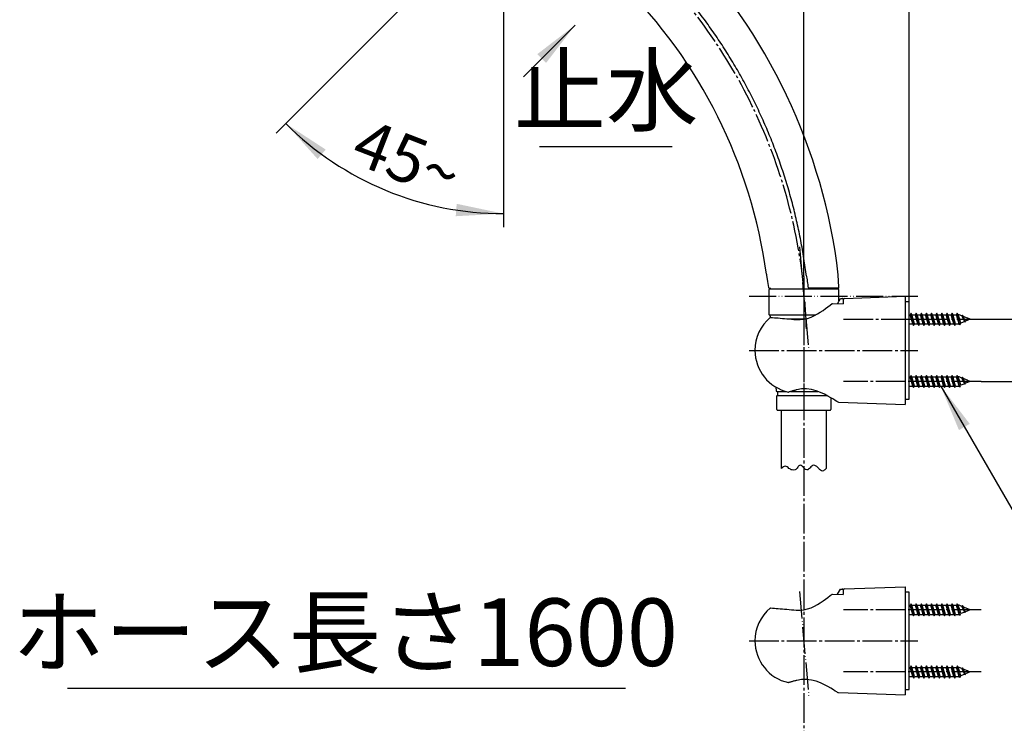
# Model space of a CAD drawing. Units: millimetres. Extents: x 0 to 1050, y 0 to 1485.
# Drawn here: x 501 to 865, y 608 to 868 of the extents above; entities that cross this region are included whole.
import ezdxf

# ---------------------------------------------------------------- set-up
doc = ezdxf.new("R2010")
doc.units = ezdxf.units.MM
doc.linetypes.add('DASH_CENTER', pattern=[14, 11, -1, 1, -1])
doc.linetypes.add('PHANTOM', pattern=[13, 10, -1, 0, -1, 0, -1])
for name, color, linetype in [('1', 7, 'Continuous'), ('12', 7, 'Continuous'), ('17', 7, 'Continuous')]:
    doc.layers.add(name, color=color, linetype=linetype)
doc.styles.add('CONVERTER_11', font='MS Mincho.ttf', dxfattribs={"width": 0.89})
doc.styles.add('CONVERTER_12', font='txt.shx', dxfattribs={"width": 0.9})
doc.dimstyles.new('ME10_DIM_10', dxfattribs={"dimtxt": 17.5, "dimasz": 17.5, "dimexe": 5, "dimexo": 0, "dimgap": 5, "dimtad": 1, "dimdsep": 46, "dimtxsty": 'CONVERTER_12', "dimsah": 1, "dimcen": 0.09, "dimclrd": 2, "dimclre": 2, "dimclrt": 7, "dimadec": 0, "dimazin": 0, "dimtfac": 1, "dimtdec": 4, "dimtix": 1, "dimtmove": 0, "dimatfit": 3, "dimfxl": 1, "dimtolj": 1, "dimtzin": 0, "dimarcsym": 0})
doc.dimstyles.new('ME10_DIM_11', dxfattribs={"dimtxt": 17.5, "dimasz": 17.5, "dimexe": 5, "dimexo": 0, "dimgap": 5, "dimtad": 1, "dimdsep": 46, "dimtxsty": 'CONVERTER_12', "dimsah": 1, "dimcen": 0.09, "dimclrd": 2, "dimclre": 2, "dimclrt": 7, "dimadec": 0, "dimazin": 0, "dimtfac": 1, "dimtdec": 4, "dimtix": 1, "dimtmove": 0, "dimatfit": 3, "dimfxl": 1, "dimtolj": 1, "dimtzin": 0, "dimarcsym": 0})
doc.dimstyles.new('ME10_DIM_17', dxfattribs={"dimtxt": 17.5, "dimasz": 17.5, "dimexe": 5, "dimexo": 0, "dimgap": 5, "dimtad": 1, "dimdsep": 46, "dimtxsty": 'CONVERTER_11', "dimsah": 1, "dimcen": 0.09, "dimclrd": 2, "dimclre": 2, "dimclrt": 7, "dimadec": 0, "dimazin": 0, "dimtfac": 1, "dimtdec": 4, "dimtix": 1, "dimtmove": 0, "dimatfit": 3, "dimfxl": 1, "dimtolj": 1, "dimtzin": 0, "dimarcsym": 0})
doc.dimstyles.new('ME10_DIM_22', dxfattribs={"dimtxt": 17.5, "dimasz": 17.5, "dimexe": 5, "dimexo": 0, "dimgap": 5, "dimtad": 1, "dimdsep": 46, "dimtxsty": 'CONVERTER_12', "dimsah": 1, "dimcen": 0.09, "dimclrd": 2, "dimclre": 2, "dimclrt": 7, "dimadec": 0, "dimazin": 0, "dimtfac": 1, "dimtdec": 4, "dimtix": 1, "dimtmove": 0, "dimatfit": 3, "dimfxl": 1, "dimtolj": 1, "dimtzin": 0, "dimarcsym": 0})
doc.dimstyles.new('ME10_DIM_23', dxfattribs={"dimtxt": 17.5, "dimasz": 17.5, "dimexe": 5, "dimexo": 0, "dimgap": 5, "dimtad": 1, "dimdsep": 46, "dimtxsty": 'CONVERTER_12', "dimsah": 1, "dimcen": 0.09, "dimclrd": 2, "dimclre": 2, "dimclrt": 7, "dimadec": 0, "dimazin": 0, "dimtfac": 1, "dimtdec": 4, "dimtix": 1, "dimtmove": 0, "dimatfit": 3, "dimfxl": 1, "dimtolj": 1, "dimtzin": 0, "dimarcsym": 0})
doc.dimstyles.get("Standard").update_dxf_attribs({"dimtxt": 0.18, "dimasz": 0.18, "dimexe": 0.18, "dimexo": 0.0625, "dimgap": 0.09, "dimtad": 0, "dimtih": 1, "dimtoh": 1, "dimdec": 4, "dimzin": 0, "dimdsep": 46, "dimtxsty": 'Standard', "dimcen": 0.09, "dimadec": 0, "dimazin": 0, "dimtfac": 1, "dimtdec": 4, "dimtofl": 0, "dimtmove": 0, "dimatfit": 3, "dimfxl": 1, "dimtolj": 1, "dimtzin": 0, "dimarcsym": 0})

# ---------------------------------------------------------------- blocks, each defined once
blk = doc.blocks.new('34-117-_表面処理_', base_point=(-533.51, -610.18))
at = {"layer": '1', "color": 4, "linetype": 'PHANTOM'}
blk.add_line((791, 773.19), (791, 720.69), dxfattribs=at)
at = {"layer": '1', "color": 7, "linetype": 'Continuous'}
for p, q in [((778.5, 768.69), (791, 768.69)), ((791, 768.69), (803.5, 768.69)), ((778, 768.19), (778, 759.27)), ((804, 764.18), (804, 768.19)), ((778.12, 759.03), (791, 759.03)), ((778.5, 758.53), (778.5, 758.03)), ((785.24, 757.53), (791, 757.53)), ((791, 759.03), (795.39, 759.03)), ((791, 757.53), (791.52, 757.53)), ((780.65, 732.29), (780.8, 730.87)), ((781, 730.69), (781.3, 730.69)), ((781.05, 723.99), (781.05, 728.99)), ((781.25, 729.19), (781.3, 729.19)), ((781.3, 730.69), (781.3, 729.19)), ((781.3, 730.69), (784.34, 730.69)), ((781.3, 729.19), (791, 729.19)), ((786.19, 730.69), (791, 730.69)), ((791, 730.69), (796.22, 730.69)), ((791, 729.19), (799.52, 729.19)), ((800.95, 728.38), (800.95, 723.99)), ((781.35, 723.69), (791, 723.69)), ((791, 723.69), (800.65, 723.69))]:
    blk.add_line(p, q, dxfattribs=at)
at = {"layer": '1', "color": 4, "linetype": 'Continuous'}
blk.add_line((781, 730.69), (780.82, 730.69), dxfattribs=at)
at = {"layer": '1', "color": 7, "linetype": 'Continuous'}
for centre, radius, start, end in [((778.5, 768.19), 0.5, 90, 180), ((803.5, 768.19), 0.5, 0, 90), ((778.3, 759.27), 0.3, 180, 233.6489), ((778.3, 759.27), 0.3, 233.6489, 247.9757), ((778, 758.53), 0.5, 0, 67.9757), ((778, 758.03), 0.5, 349.1244, 0), ((781, 730.89), 0.2, 186, 270), ((781.25, 728.99), 0.2, 90, 180), ((781.35, 723.99), 0.3, 180, 270), ((800.65, 723.99), 0.3, 270, 0)]:
    blk.add_arc(centre, radius, start, end, dxfattribs=at)
blk = doc.blocks.new('86-2-SB-DH-1_6', base_point=(2480.09, -1731.51))
at = {"layer": '1', "color": 7, "linetype": 'Continuous'}
for p, q in [((782.75, 702.22), (782.75, 723.88)), ((799.25, 723.88), (799.25, 702.22))]:
    blk.add_line(p, q, dxfattribs=at)
at = {"layer": '1', "color": 2, "linetype": 'Continuous'}
for points, knots in [([(785.5, 702.22), (785.28, 702.41), (784.88, 702.75), (784.13, 703.1), (783.37, 702.75), (782.97, 702.41), (782.75, 702.22)], [0, 0, 0, 0, 0.86909, 1.597827, 2.326564, 3.195655, 3.195655, 3.195655, 3.195655]), ([(796.5, 702.22), (796.21, 702.53), (795.7, 703.08), (794.34, 703.6), (793.42, 702.44), (792.27, 701.37), (791.15, 702.21), (790.56, 702.93), (789.5, 703.68), (788.63, 702.55), (787.97, 701.48), (786.55, 701.55), (785.87, 701.98), (785.5, 702.22)], [0, 0, 0, 0, 1.294597, 2.285478, 3.825225, 5.26689, 6.257331, 7.447749, 8.336902, 9.521787, 10.91428, 11.983072, 13.312041, 13.312041, 13.312041, 13.312041]), ([(799.25, 702.22), (799.04, 701.97), (798.67, 701.54), (797.88, 701.03), (797.08, 701.54), (796.71, 701.97), (796.5, 702.22)], [0, 0, 0, 0, 0.989175, 1.748888, 2.5086, 3.497775, 3.497775, 3.497775, 3.497775])]:
    blk.add_open_spline(points, degree=3, knots=knots, dxfattribs=at)
blk = doc.blocks.new('S30-860BTX', base_point=(-1562.29, -1827.45))
blk.add_blockref('86-2-SB-DH-1_6', (2480.09, -1731.51))
at = {"layer": '1'}
blk.add_blockref('34-117-_表面処理_', (-533.51, -610.18), dxfattribs=at)
blk = doc.blocks.new('88-645-M21', base_point=(390.64, 434.42))
at = {"color": 7, "linetype": 'Continuous'}
for p, q in [((778.27, 768.88), (778.62, 768.88)), ((778.62, 768.88), (778.77, 768.88))]:
    blk.add_line(p, q, dxfattribs=at)
blk.add_lwpolyline([(777.19, 773.68), (777.59, 771.37), (777.97, 769.13)], dxfattribs=at)
blk.add_arc((592.02, 748.88), 186.82, 7.7507, 45.3148, dxfattribs=at)
at = {"layer": '1', "color": 7, "linetype": 'Continuous'}
blk.add_line((777.13, 774.08), (777.19, 773.68), dxfattribs=at)
blk.add_arc((778.75, 769.76), 1, 218.7122, 241.0135, dxfattribs=at)
blk = doc.blocks.new('88-644-M21', base_point=(390.64, 434.42))
at = {"color": 7, "linetype": 'Continuous'}
for p, q in [((804, 769.2), (803.74, 773.88)), ((803.7, 768.88), (792.59, 768.88)), ((803.7, 768.88), (803.42, 768.88))]:
    blk.add_line(p, q, dxfattribs=at)
for centre, radius, start, end in [((669.47, 945.35), 11, 90, 132.7439), ((669.47, 945.35), 11, 57.0184, 90), ((457.71, 619.04), 400, 44.0311, 57.0184), ((592.02, 748.88), 213.19, 6.7344, 44.0311), ((803.7, 769.18), 0.3, 270, 3.2133), ((803.7, 769.18), 0.3, 270, 3.2133)]:
    blk.add_arc(centre, radius, start, end, dxfattribs=at)
for points, knots in [([(664.15, 951.24), (664.06, 951.33), (663.9, 951.5), (663.65, 951.74), (663.43, 951.97), (663.16, 952.25), (662.86, 952.55), (662.51, 952.91), (662.23, 953.2), (662.05, 953.38), (662, 953.43)], [0, 0, 0, 0, 0.367186, 0.712785, 1.03608, 1.335635, 1.862015, 2.29281, 2.870292, 3.064446, 3.064446, 3.064446, 3.064446]), ([(714.07, 908.57), (712.95, 909.38), (710.64, 911.06), (708.05, 913), (706.27, 914.35), (705.35, 915.05), (704.42, 915.76), (703.16, 916.73), (701.59, 917.96), (699.69, 919.45), (697.8, 920.96), (696.22, 922.24), (694.95, 923.27), (694, 924.05), (693.04, 924.84), (691.15, 926.41), (688.37, 928.75), (685.64, 931.12), (683.86, 932.68), (682.98, 933.45), (682.11, 934.22), (680.98, 935.24), (679.6, 936.48), (677.98, 937.95), (676.43, 939.37), (675.18, 940.54), (674.21, 941.45), (673.5, 942.11), (672.81, 942.77), (671.52, 944), (669.73, 945.71), (668.02, 947.39), (666.98, 948.42), (666.51, 948.88), (666.06, 949.33), (665.5, 949.88), (664.87, 950.52), (664.38, 951.01), (664.15, 951.24)], [0, 0, 0, 0, 4.159779, 8.567588, 9.707862, 10.86364, 12.035585, 13.221938, 15.615232, 18.025412, 20.452282, 22.895873, 24.123978, 25.356338, 26.593746, 27.832661, 32.723705, 37.49843, 38.674168, 39.842644, 41.004446, 42.155423, 44.40524, 46.582754, 48.688877, 50.723567, 51.713994, 52.68628, 53.640723, 54.573583, 58.036211, 61.066834, 61.757226, 62.42026, 63.055915, 63.661435, 64.772109, 65.749409, 65.749409, 65.749409, 65.749409]), ([(715.44, 907.58), (715.22, 907.74), (714.76, 908.07), (714.3, 908.4), (714.07, 908.57)], [0, 0, 0, 0, 0.839157, 1.694023, 1.694023, 1.694023, 1.694023]), ([(721.32, 903.07), (720.34, 903.86), (718.42, 905.41), (716.42, 906.86), (715.44, 907.58)], [0, 0, 0, 0, 3.770079, 7.407875, 7.407875, 7.407875, 7.407875]), ([(733.32, 892.21), (732.31, 893.2), (730.32, 895.15), (727.3, 897.94), (724.32, 900.58), (722.31, 902.25), (721.32, 903.07)], [0, 0, 0, 0, 4.240621, 8.348835, 12.329596, 16.1869, 16.1869, 16.1869, 16.1869]), ([(743.99, 880.95), (743.11, 881.93), (741.36, 883.87), (738.69, 886.73), (736.02, 889.51), (734.22, 891.32), (733.32, 892.21)], [0, 0, 0, 0, 3.94845, 7.857025, 11.716359, 15.516767, 15.516767, 15.516767, 15.516767]), ([(751.56, 871.8), (750.34, 873.36), (747.89, 876.48), (745.29, 879.46), (743.99, 880.95)], [0, 0, 0, 0, 5.955224, 11.877634, 11.877634, 11.877634, 11.877634]), ([(791.84, 774.09), (791.54, 776.3), (790.94, 780.71), (789.76, 787.3), (788.38, 793.84), (786.78, 800.33), (784.97, 806.76), (783.28, 812.07), (781.82, 816.28), (780.68, 819.42), (779.48, 822.54), (777.82, 826.68), (775.61, 831.79), (772.76, 837.84), (769.71, 843.78), (766.46, 849.63), (763.02, 855.36), (759.39, 860.97), (755.59, 866.47), (752.91, 870.02), (751.56, 871.8)], [0, 0, 0, 0, 6.683474, 13.366892, 20.050837, 26.734059, 33.418053, 40.101507, 43.444053, 46.786746, 50.128343, 53.469616, 60.153585, 66.837381, 73.521278, 80.205183, 86.889075, 93.572218, 100.251721, 106.933581, 106.933581, 106.933581, 106.933581]), ([(791.9, 773.7), (791.89, 773.76), (791.87, 773.89), (791.85, 774.02), (791.84, 774.09)], [0, 0, 0, 0, 0.1914648, 0.3937457, 0.3937457, 0.3937457, 0.3937457]), ([(791.9, 773.7), (792.02, 772.93), (792.27, 771.38), (792.48, 769.83), (792.59, 769.05)], [0, 0, 0, 0, 2.352967, 4.702541, 4.702541, 4.702541, 4.702541])]:
    blk.add_open_spline(points, degree=3, knots=knots, dxfattribs=at)
at = {"layer": '1', "color": 4, "linetype": 'PHANTOM'}
blk.add_line((731.83, 890.14), (743.93, 902.23), dxfattribs=at)
blk.add_line((731.83, 890.14), (743.93, 902.23), dxfattribs=at)
blk = doc.blocks.new('S303-81XA-色_K', base_point=(815.4, 717.31))
at = {"layer": '1', "color": 4, "linetype": 'PHANTOM'}
blk.add_line((791, 768.88), (791, 753.88), dxfattribs=at)
blk.add_arc((592, 748.88), 200, 1.4325, 5.7392, dxfattribs=at)
at = {"layer": '1'}
blk.add_blockref('88-644-M21', (390.64, 434.42), dxfattribs=at)
blk = doc.blocks.new('72-263-C2__1', base_point=(811.2, 714.13))
at = {"layer": '1', "color": 7, "linetype": 'Continuous'}
for p, q in [((830, 759.08), (830.35, 759.08)), ((830.67, 759.63), (830.35, 759.08)), ((830.83, 757.38), (830.35, 759.08)), ((831.14, 757.38), (830.67, 759.63)), ((830.99, 759.08), (830.67, 759.63)), ((831.46, 757.38), (830.99, 759.08)), ((830.99, 759.08), (832.25, 759.08)), ((832.57, 759.63), (832.25, 759.08)), ((832.73, 757.38), (832.25, 759.08)), ((833.04, 757.38), (832.57, 759.63)), ((832.89, 759.08), (832.57, 759.63)), ((832.89, 759.08), (834.15, 759.08)), ((833.36, 757.38), (832.89, 759.08)), ((834.47, 759.63), (834.15, 759.08)), ((834.63, 757.38), (834.15, 759.08)), ((834.94, 757.38), (834.47, 759.63)), ((834.79, 759.08), (834.47, 759.63)), ((835.26, 757.38), (834.79, 759.08)), ((834.79, 759.08), (836.05, 759.08)), ((836.37, 759.63), (836.05, 759.08)), ((836.53, 757.38), (836.05, 759.08)), ((836.84, 757.38), (836.37, 759.63)), ((836.69, 759.08), (836.37, 759.63)), ((837.16, 757.38), (836.69, 759.08)), ((836.69, 759.08), (837.95, 759.08)), ((838.27, 759.63), (837.95, 759.08)), ((838.43, 757.38), (837.95, 759.08)), ((838.74, 757.38), (838.27, 759.63)), ((838.59, 759.08), (838.27, 759.63)), ((839.06, 757.38), (838.59, 759.08)), ((838.59, 759.08), (839.85, 759.08)), ((840.17, 759.63), (839.85, 759.08)), ((840.33, 757.38), (839.85, 759.08)), ((840.64, 757.38), (840.17, 759.63)), ((840.49, 759.08), (840.17, 759.63)), ((840.96, 757.38), (840.49, 759.08)), ((840.49, 759.08), (841.75, 759.08)), ((842.07, 759.63), (841.75, 759.08)), ((842.23, 757.38), (841.75, 759.08)), ((842.54, 757.38), (842.07, 759.63)), ((842.39, 759.08), (842.07, 759.63)), ((842.86, 757.38), (842.39, 759.08)), ((842.39, 759.08), (843.65, 759.08)), ((843.97, 759.63), (843.65, 759.08)), ((844.13, 757.38), (843.65, 759.08)), ((844.44, 757.38), (843.97, 759.63)), ((844.29, 759.08), (843.97, 759.63)), ((844.76, 757.38), (844.29, 759.08)), ((844.29, 759.08), (845.55, 759.08)), ((845.87, 759.63), (845.55, 759.08)), ((846.03, 757.38), (845.55, 759.08)), ((846.34, 757.38), (845.87, 759.63)), ((846.19, 759.08), (845.87, 759.63)), ((846.66, 757.38), (846.19, 759.08)), ((846.19, 759.08), (847.45, 759.08)), ((847.77, 759.63), (847.45, 759.08)), ((847.97, 757.38), (847.45, 759.08)), ((848.26, 757.38), (847.77, 759.63)), ((848.09, 759.08), (847.77, 759.63)), ((848.64, 757.38), (848.09, 759.08)), ((848.4, 759.08), (848.09, 759.08)), ((849.49, 758.63), (848.4, 759.08)), ((849.67, 758.94), (849.49, 758.63)), ((850.1, 757.38), (849.49, 758.63)), ((850.24, 757.38), (849.67, 758.94)), ((849.67, 758.94), (849.96, 758.44)), ((850.47, 757.38), (849.96, 758.44)), ((851.51, 757.79), (849.96, 758.44)), ((851.57, 757.89), (851.51, 757.79)), ((851.51, 757.79), (851.76, 757.38)), ((851.57, 757.89), (851.66, 757.73)), ((851.76, 757.38), (851.57, 757.89)), ((852.5, 757.38), (851.66, 757.73)), ((851.66, 757.73), (851.76, 757.38)), ((830.04, 755.68), (830, 755.81)), ((830, 755.62), (830.04, 755.68)), ((830.04, 755.68), (831.3, 755.68)), ((831.3, 755.68), (830.83, 757.38)), ((831.62, 755.13), (831.14, 757.38)), ((831.3, 755.68), (831.62, 755.13)), ((831.94, 755.68), (831.46, 757.38)), ((831.62, 755.13), (831.94, 755.68)), ((831.94, 755.68), (833.2, 755.68)), ((833.2, 755.68), (832.73, 757.38)), ((833.52, 755.13), (833.04, 757.38)), ((833.2, 755.68), (833.52, 755.13)), ((833.84, 755.68), (833.36, 757.38)), ((833.52, 755.13), (833.84, 755.68)), ((833.84, 755.68), (835.1, 755.68)), ((835.1, 755.68), (834.63, 757.38)), ((835.42, 755.13), (834.94, 757.38)), ((835.1, 755.68), (835.42, 755.13)), ((835.74, 755.68), (835.26, 757.38)), ((835.42, 755.13), (835.74, 755.68)), ((835.74, 755.68), (837, 755.68)), ((837, 755.68), (836.53, 757.38)), ((837.32, 755.13), (836.84, 757.38)), ((837, 755.68), (837.32, 755.13)), ((837.64, 755.68), (837.16, 757.38)), ((837.32, 755.13), (837.64, 755.68)), ((837.64, 755.68), (838.9, 755.68)), ((838.9, 755.68), (838.43, 757.38)), ((839.22, 755.13), (838.74, 757.38)), ((838.9, 755.68), (839.22, 755.13)), ((839.54, 755.68), (839.06, 757.38)), ((839.22, 755.13), (839.54, 755.68)), ((839.54, 755.68), (840.8, 755.68)), ((840.8, 755.68), (840.33, 757.38)), ((841.12, 755.13), (840.64, 757.38)), ((840.8, 755.68), (841.12, 755.13)), ((841.44, 755.68), (840.96, 757.38)), ((841.12, 755.13), (841.44, 755.68)), ((841.44, 755.68), (842.7, 755.68)), ((842.7, 755.68), (842.23, 757.38)), ((843.02, 755.13), (842.54, 757.38)), ((842.7, 755.68), (843.02, 755.13)), ((843.34, 755.68), (842.86, 757.38)), ((843.02, 755.13), (843.34, 755.68)), ((843.34, 755.68), (844.6, 755.68)), ((844.6, 755.68), (844.13, 757.38)), ((844.92, 755.13), (844.44, 757.38)), ((844.6, 755.68), (844.92, 755.13)), ((845.24, 755.68), (844.76, 757.38)), ((844.92, 755.13), (845.24, 755.68)), ((845.24, 755.68), (846.5, 755.68)), ((846.5, 755.68), (846.03, 757.38)), ((846.82, 755.13), (846.34, 757.38)), ((846.5, 755.68), (846.82, 755.13)), ((847.14, 755.68), (846.66, 757.38)), ((846.82, 755.13), (847.14, 755.68)), ((847.14, 755.68), (848.4, 755.68)), ((848.48, 755.72), (847.97, 757.38)), ((848.72, 755.31), (848.26, 757.38)), ((848.48, 755.72), (848.4, 755.68)), ((848.72, 755.31), (848.48, 755.72)), ((849.1, 755.98), (848.64, 757.38)), ((848.72, 755.31), (849.1, 755.98)), ((850.5, 756.55), (849.1, 755.98)), ((850.5, 756.55), (850.1, 757.38)), ((850.62, 756.35), (850.24, 757.38)), ((850.81, 756.68), (850.47, 757.38)), ((850.62, 756.35), (850.5, 756.55)), ((850.62, 756.35), (850.81, 756.68)), ((852.5, 757.38), (850.81, 756.68))]:
    blk.add_line(p, q, dxfattribs=at)
blk = doc.blocks.new('72-263-C2__2', base_point=(749.43, 1506.33))
at = {"layer": '1', "color": 7, "linetype": 'Continuous'}
for p, q in [((830.67, 652.13), (830.35, 651.58)), ((830.99, 651.58), (830.67, 652.13)), ((831.14, 649.88), (830.67, 652.13)), ((832.57, 652.13), (832.25, 651.58)), ((832.89, 651.58), (832.57, 652.13)), ((833.04, 649.88), (832.57, 652.13)), ((834.47, 652.13), (834.15, 651.58)), ((834.79, 651.58), (834.47, 652.13)), ((834.94, 649.88), (834.47, 652.13)), ((836.37, 652.13), (836.05, 651.58)), ((836.69, 651.58), (836.37, 652.13)), ((836.84, 649.88), (836.37, 652.13)), ((838.27, 652.13), (837.95, 651.58)), ((838.59, 651.58), (838.27, 652.13)), ((838.74, 649.88), (838.27, 652.13)), ((840.17, 652.13), (839.85, 651.58)), ((840.49, 651.58), (840.17, 652.13)), ((840.64, 649.88), (840.17, 652.13)), ((842.07, 652.13), (841.75, 651.58)), ((842.39, 651.58), (842.07, 652.13)), ((842.54, 649.88), (842.07, 652.13)), ((843.97, 652.13), (843.65, 651.58)), ((844.29, 651.58), (843.97, 652.13)), ((844.44, 649.88), (843.97, 652.13)), ((845.87, 652.13), (845.55, 651.58)), ((846.19, 651.58), (845.87, 652.13)), ((846.34, 649.88), (845.87, 652.13)), ((847.77, 652.13), (847.45, 651.58)), ((848.09, 651.58), (847.77, 652.13)), ((848.26, 649.88), (847.77, 652.13)), ((830, 651.58), (830.35, 651.58)), ((830.04, 648.18), (830, 648.31)), ((830.83, 649.88), (830.35, 651.58)), ((831.3, 648.18), (830.83, 649.88)), ((830.99, 651.58), (832.25, 651.58)), ((831.46, 649.88), (830.99, 651.58)), ((831.62, 647.63), (831.14, 649.88)), ((831.94, 648.18), (831.46, 649.88)), ((832.73, 649.88), (832.25, 651.58)), ((833.2, 648.18), (832.73, 649.88)), ((833.36, 649.88), (832.89, 651.58)), ((832.89, 651.58), (834.15, 651.58)), ((833.52, 647.63), (833.04, 649.88)), ((833.84, 648.18), (833.36, 649.88)), ((834.63, 649.88), (834.15, 651.58)), ((835.1, 648.18), (834.63, 649.88)), ((834.79, 651.58), (836.05, 651.58)), ((835.26, 649.88), (834.79, 651.58)), ((835.42, 647.63), (834.94, 649.88)), ((835.74, 648.18), (835.26, 649.88)), ((836.53, 649.88), (836.05, 651.58)), ((837, 648.18), (836.53, 649.88)), ((836.69, 651.58), (837.95, 651.58)), ((837.16, 649.88), (836.69, 651.58)), ((837.32, 647.63), (836.84, 649.88)), ((837.64, 648.18), (837.16, 649.88)), ((838.43, 649.88), (837.95, 651.58)), ((838.9, 648.18), (838.43, 649.88)), ((838.59, 651.58), (839.85, 651.58)), ((839.06, 649.88), (838.59, 651.58)), ((839.22, 647.63), (838.74, 649.88)), ((839.54, 648.18), (839.06, 649.88)), ((840.33, 649.88), (839.85, 651.58)), ((840.8, 648.18), (840.33, 649.88)), ((840.49, 651.58), (841.75, 651.58)), ((840.96, 649.88), (840.49, 651.58)), ((841.12, 647.63), (840.64, 649.88)), ((841.44, 648.18), (840.96, 649.88)), ((842.23, 649.88), (841.75, 651.58)), ((842.7, 648.18), (842.23, 649.88)), ((842.39, 651.58), (843.65, 651.58)), ((842.86, 649.88), (842.39, 651.58)), ((843.02, 647.63), (842.54, 649.88)), ((843.34, 648.18), (842.86, 649.88)), ((844.13, 649.88), (843.65, 651.58)), ((844.6, 648.18), (844.13, 649.88)), ((844.29, 651.58), (845.55, 651.58)), ((844.76, 649.88), (844.29, 651.58)), ((844.92, 647.63), (844.44, 649.88)), ((845.24, 648.18), (844.76, 649.88)), ((846.03, 649.88), (845.55, 651.58)), ((846.5, 648.18), (846.03, 649.88)), ((846.19, 651.58), (847.45, 651.58)), ((846.66, 649.88), (846.19, 651.58)), ((846.82, 647.63), (846.34, 649.88)), ((847.14, 648.18), (846.66, 649.88)), ((847.97, 649.88), (847.45, 651.58)), ((848.48, 648.22), (847.97, 649.88)), ((848.4, 651.58), (848.09, 651.58)), ((848.64, 649.88), (848.09, 651.58)), ((848.72, 647.81), (848.26, 649.88)), ((849.49, 651.13), (848.4, 651.58)), ((849.1, 648.48), (848.64, 649.88)), ((848.72, 647.81), (849.1, 648.48)), ((850.5, 649.05), (849.1, 648.48)), ((849.67, 651.44), (849.49, 651.13)), ((850.1, 649.88), (849.49, 651.13)), ((849.67, 651.44), (849.96, 650.94)), ((850.24, 649.88), (849.67, 651.44)), ((851.51, 650.29), (849.96, 650.94)), ((850.47, 649.88), (849.96, 650.94)), ((850.5, 649.05), (850.1, 649.88)), ((850.62, 648.85), (850.24, 649.88)), ((850.81, 649.18), (850.47, 649.88)), ((850.62, 648.85), (850.5, 649.05)), ((850.62, 648.85), (850.81, 649.18)), ((852.5, 649.88), (850.81, 649.18)), ((851.57, 650.39), (851.51, 650.29)), ((851.51, 650.29), (851.76, 649.88)), ((851.76, 649.88), (851.57, 650.39)), ((851.57, 650.39), (851.66, 650.23)), ((851.66, 650.23), (851.76, 649.88)), ((852.5, 649.88), (851.66, 650.23)), ((830, 648.12), (830.04, 648.18)), ((830.04, 648.18), (831.3, 648.18)), ((831.3, 648.18), (831.62, 647.63)), ((831.62, 647.63), (831.94, 648.18)), ((831.94, 648.18), (833.2, 648.18)), ((833.2, 648.18), (833.52, 647.63)), ((833.52, 647.63), (833.84, 648.18)), ((833.84, 648.18), (835.1, 648.18)), ((835.1, 648.18), (835.42, 647.63)), ((835.42, 647.63), (835.74, 648.18)), ((835.74, 648.18), (837, 648.18)), ((837, 648.18), (837.32, 647.63)), ((837.32, 647.63), (837.64, 648.18)), ((837.64, 648.18), (838.9, 648.18)), ((838.9, 648.18), (839.22, 647.63)), ((839.22, 647.63), (839.54, 648.18)), ((839.54, 648.18), (840.8, 648.18)), ((840.8, 648.18), (841.12, 647.63)), ((841.12, 647.63), (841.44, 648.18)), ((841.44, 648.18), (842.7, 648.18)), ((842.7, 648.18), (843.02, 647.63)), ((843.02, 647.63), (843.34, 648.18)), ((843.34, 648.18), (844.6, 648.18)), ((844.6, 648.18), (844.92, 647.63)), ((844.92, 647.63), (845.24, 648.18)), ((845.24, 648.18), (846.5, 648.18)), ((846.5, 648.18), (846.82, 647.63)), ((846.82, 647.63), (847.14, 648.18)), ((847.14, 648.18), (848.4, 648.18)), ((848.48, 648.22), (848.4, 648.18)), ((848.72, 647.81), (848.48, 648.22))]:
    blk.add_line(p, q, dxfattribs=at)
blk = doc.blocks.new('72-263-C2__3', base_point=(1883.38, 624.87))
at = {"layer": '1', "color": 7, "linetype": 'Continuous'}
for p, q in [((830, 628.58), (830.35, 628.58)), ((830.67, 629.13), (830.35, 628.58)), ((830.83, 626.88), (830.35, 628.58)), ((831.14, 626.88), (830.67, 629.13)), ((830.99, 628.58), (830.67, 629.13)), ((831.3, 625.18), (830.83, 626.88)), ((831.46, 626.88), (830.99, 628.58)), ((830.99, 628.58), (832.25, 628.58)), ((831.62, 624.63), (831.14, 626.88)), ((831.94, 625.18), (831.46, 626.88)), ((832.57, 629.13), (832.25, 628.58)), ((832.73, 626.88), (832.25, 628.58)), ((833.04, 626.88), (832.57, 629.13)), ((832.89, 628.58), (832.57, 629.13)), ((833.2, 625.18), (832.73, 626.88)), ((832.89, 628.58), (834.15, 628.58)), ((833.36, 626.88), (832.89, 628.58)), ((833.52, 624.63), (833.04, 626.88)), ((833.84, 625.18), (833.36, 626.88)), ((834.47, 629.13), (834.15, 628.58)), ((834.63, 626.88), (834.15, 628.58)), ((834.94, 626.88), (834.47, 629.13)), ((834.79, 628.58), (834.47, 629.13)), ((835.1, 625.18), (834.63, 626.88)), ((835.26, 626.88), (834.79, 628.58)), ((834.79, 628.58), (836.05, 628.58)), ((835.42, 624.63), (834.94, 626.88)), ((835.74, 625.18), (835.26, 626.88)), ((836.37, 629.13), (836.05, 628.58)), ((836.53, 626.88), (836.05, 628.58)), ((836.84, 626.88), (836.37, 629.13)), ((836.69, 628.58), (836.37, 629.13)), ((837, 625.18), (836.53, 626.88)), ((837.16, 626.88), (836.69, 628.58)), ((836.69, 628.58), (837.95, 628.58)), ((837.32, 624.63), (836.84, 626.88)), ((837.64, 625.18), (837.16, 626.88)), ((838.27, 629.13), (837.95, 628.58)), ((838.43, 626.88), (837.95, 628.58)), ((838.74, 626.88), (838.27, 629.13)), ((838.59, 628.58), (838.27, 629.13)), ((838.9, 625.18), (838.43, 626.88)), ((839.06, 626.88), (838.59, 628.58)), ((838.59, 628.58), (839.85, 628.58)), ((839.22, 624.63), (838.74, 626.88)), ((839.54, 625.18), (839.06, 626.88)), ((840.17, 629.13), (839.85, 628.58)), ((840.33, 626.88), (839.85, 628.58)), ((840.64, 626.88), (840.17, 629.13)), ((840.49, 628.58), (840.17, 629.13)), ((840.8, 625.18), (840.33, 626.88)), ((840.96, 626.88), (840.49, 628.58)), ((840.49, 628.58), (841.75, 628.58)), ((841.12, 624.63), (840.64, 626.88)), ((841.44, 625.18), (840.96, 626.88)), ((842.07, 629.13), (841.75, 628.58)), ((842.23, 626.88), (841.75, 628.58)), ((842.54, 626.88), (842.07, 629.13)), ((842.39, 628.58), (842.07, 629.13)), ((842.7, 625.18), (842.23, 626.88)), ((842.86, 626.88), (842.39, 628.58)), ((842.39, 628.58), (843.65, 628.58)), ((843.02, 624.63), (842.54, 626.88)), ((843.34, 625.18), (842.86, 626.88)), ((843.97, 629.13), (843.65, 628.58)), ((844.13, 626.88), (843.65, 628.58)), ((844.44, 626.88), (843.97, 629.13)), ((844.29, 628.58), (843.97, 629.13)), ((844.6, 625.18), (844.13, 626.88)), ((844.76, 626.88), (844.29, 628.58)), ((844.29, 628.58), (845.55, 628.58)), ((844.92, 624.63), (844.44, 626.88)), ((845.24, 625.18), (844.76, 626.88)), ((845.87, 629.13), (845.55, 628.58)), ((846.03, 626.88), (845.55, 628.58)), ((846.34, 626.88), (845.87, 629.13)), ((846.19, 628.58), (845.87, 629.13)), ((846.5, 625.18), (846.03, 626.88)), ((846.66, 626.88), (846.19, 628.58)), ((846.19, 628.58), (847.45, 628.58)), ((846.82, 624.63), (846.34, 626.88)), ((847.14, 625.18), (846.66, 626.88)), ((847.77, 629.13), (847.45, 628.58)), ((847.97, 626.88), (847.45, 628.58)), ((848.26, 626.88), (847.77, 629.13)), ((848.09, 628.58), (847.77, 629.13)), ((848.48, 625.22), (847.97, 626.88)), ((848.64, 626.88), (848.09, 628.58)), ((848.4, 628.58), (848.09, 628.58)), ((848.72, 624.81), (848.26, 626.88)), ((849.49, 628.13), (848.4, 628.58)), ((849.1, 625.48), (848.64, 626.88)), ((849.67, 628.44), (849.49, 628.13)), ((850.1, 626.88), (849.49, 628.13)), ((850.24, 626.88), (849.67, 628.44)), ((849.67, 628.44), (849.96, 627.94)), ((850.47, 626.88), (849.96, 627.94)), ((851.51, 627.29), (849.96, 627.94)), ((850.5, 626.05), (850.1, 626.88)), ((850.62, 625.85), (850.24, 626.88)), ((850.81, 626.18), (850.47, 626.88)), ((852.5, 626.88), (850.81, 626.18)), ((851.57, 627.39), (851.51, 627.29)), ((851.51, 627.29), (851.76, 626.88)), ((851.57, 627.39), (851.66, 627.23)), ((851.76, 626.88), (851.57, 627.39)), ((852.5, 626.88), (851.66, 627.23)), ((851.66, 627.23), (851.76, 626.88)), ((830.04, 625.18), (830, 625.31)), ((830, 625.12), (830.04, 625.18)), ((830.04, 625.18), (831.3, 625.18)), ((831.3, 625.18), (831.62, 624.63)), ((831.62, 624.63), (831.94, 625.18)), ((831.94, 625.18), (833.2, 625.18)), ((833.2, 625.18), (833.52, 624.63)), ((833.52, 624.63), (833.84, 625.18)), ((833.84, 625.18), (835.1, 625.18)), ((835.1, 625.18), (835.42, 624.63)), ((835.42, 624.63), (835.74, 625.18)), ((835.74, 625.18), (837, 625.18)), ((837, 625.18), (837.32, 624.63)), ((837.32, 624.63), (837.64, 625.18)), ((837.64, 625.18), (838.9, 625.18)), ((838.9, 625.18), (839.22, 624.63)), ((839.22, 624.63), (839.54, 625.18)), ((839.54, 625.18), (840.8, 625.18)), ((840.8, 625.18), (841.12, 624.63)), ((841.12, 624.63), (841.44, 625.18)), ((841.44, 625.18), (842.7, 625.18)), ((842.7, 625.18), (843.02, 624.63)), ((843.02, 624.63), (843.34, 625.18)), ((843.34, 625.18), (844.6, 625.18)), ((844.6, 625.18), (844.92, 624.63)), ((844.92, 624.63), (845.24, 625.18)), ((845.24, 625.18), (846.5, 625.18)), ((846.5, 625.18), (846.82, 624.63)), ((846.82, 624.63), (847.14, 625.18)), ((847.14, 625.18), (848.4, 625.18)), ((848.48, 625.22), (848.4, 625.18)), ((848.72, 624.81), (848.48, 625.22)), ((848.72, 624.81), (849.1, 625.48)), ((850.5, 626.05), (849.1, 625.48)), ((850.62, 625.85), (850.5, 626.05)), ((850.62, 625.85), (850.81, 626.18))]:
    blk.add_line(p, q, dxfattribs=at)
blk = doc.blocks.new('72-263-C2__4', base_point=(1895.56, 736.44))
at = {"layer": '1', "color": 7, "linetype": 'Continuous'}
for p, q in [((830, 736.08), (830.35, 736.08)), ((830.67, 736.63), (830.35, 736.08)), ((830.83, 734.38), (830.35, 736.08)), ((830.99, 736.08), (830.67, 736.63)), ((831.14, 734.38), (830.67, 736.63)), ((830.99, 736.08), (832.25, 736.08)), ((831.46, 734.38), (830.99, 736.08)), ((832.57, 736.63), (832.25, 736.08)), ((832.73, 734.38), (832.25, 736.08)), ((832.89, 736.08), (832.57, 736.63)), ((833.04, 734.38), (832.57, 736.63)), ((833.36, 734.38), (832.89, 736.08)), ((832.89, 736.08), (834.15, 736.08)), ((834.47, 736.63), (834.15, 736.08)), ((834.63, 734.38), (834.15, 736.08)), ((834.79, 736.08), (834.47, 736.63)), ((834.94, 734.38), (834.47, 736.63)), ((834.79, 736.08), (836.05, 736.08)), ((835.26, 734.38), (834.79, 736.08)), ((836.37, 736.63), (836.05, 736.08)), ((836.53, 734.38), (836.05, 736.08)), ((836.69, 736.08), (836.37, 736.63)), ((836.84, 734.38), (836.37, 736.63)), ((836.69, 736.08), (837.95, 736.08)), ((837.16, 734.38), (836.69, 736.08)), ((838.27, 736.63), (837.95, 736.08)), ((838.43, 734.38), (837.95, 736.08)), ((838.59, 736.08), (838.27, 736.63)), ((838.74, 734.38), (838.27, 736.63)), ((838.59, 736.08), (839.85, 736.08)), ((839.06, 734.38), (838.59, 736.08)), ((840.17, 736.63), (839.85, 736.08)), ((840.33, 734.38), (839.85, 736.08)), ((840.49, 736.08), (840.17, 736.63)), ((840.64, 734.38), (840.17, 736.63)), ((840.49, 736.08), (841.75, 736.08)), ((840.96, 734.38), (840.49, 736.08)), ((842.07, 736.63), (841.75, 736.08)), ((842.23, 734.38), (841.75, 736.08)), ((842.39, 736.08), (842.07, 736.63)), ((842.54, 734.38), (842.07, 736.63)), ((842.39, 736.08), (843.65, 736.08)), ((842.86, 734.38), (842.39, 736.08)), ((843.97, 736.63), (843.65, 736.08)), ((844.13, 734.38), (843.65, 736.08)), ((844.29, 736.08), (843.97, 736.63)), ((844.44, 734.38), (843.97, 736.63)), ((844.29, 736.08), (845.55, 736.08)), ((844.76, 734.38), (844.29, 736.08)), ((845.87, 736.63), (845.55, 736.08)), ((846.03, 734.38), (845.55, 736.08)), ((846.19, 736.08), (845.87, 736.63)), ((846.34, 734.38), (845.87, 736.63)), ((846.19, 736.08), (847.45, 736.08)), ((846.66, 734.38), (846.19, 736.08)), ((847.77, 736.63), (847.45, 736.08)), ((847.97, 734.38), (847.45, 736.08)), ((848.09, 736.08), (847.77, 736.63)), ((848.26, 734.38), (847.77, 736.63)), ((848.4, 736.08), (848.09, 736.08)), ((848.64, 734.38), (848.09, 736.08)), ((849.49, 735.63), (848.4, 736.08)), ((849.67, 735.94), (849.49, 735.63)), ((849.67, 735.94), (849.96, 735.44)), ((850.24, 734.38), (849.67, 735.94)), ((830.04, 732.68), (830, 732.81)), ((830, 732.62), (830.04, 732.68)), ((830.04, 732.68), (831.3, 732.68)), ((831.3, 732.68), (830.83, 734.38)), ((831.62, 732.13), (831.14, 734.38)), ((831.3, 732.68), (831.62, 732.13)), ((831.94, 732.68), (831.46, 734.38)), ((831.62, 732.13), (831.94, 732.68)), ((831.94, 732.68), (833.2, 732.68)), ((833.2, 732.68), (832.73, 734.38)), ((833.52, 732.13), (833.04, 734.38)), ((833.2, 732.68), (833.52, 732.13)), ((833.84, 732.68), (833.36, 734.38)), ((833.52, 732.13), (833.84, 732.68)), ((833.84, 732.68), (835.1, 732.68)), ((835.1, 732.68), (834.63, 734.38)), ((835.42, 732.13), (834.94, 734.38)), ((835.1, 732.68), (835.42, 732.13)), ((835.74, 732.68), (835.26, 734.38)), ((835.42, 732.13), (835.74, 732.68)), ((835.74, 732.68), (837, 732.68)), ((837, 732.68), (836.53, 734.38)), ((837.32, 732.13), (836.84, 734.38)), ((837, 732.68), (837.32, 732.13)), ((837.64, 732.68), (837.16, 734.38)), ((837.32, 732.13), (837.64, 732.68)), ((837.64, 732.68), (838.9, 732.68)), ((838.9, 732.68), (838.43, 734.38)), ((839.22, 732.13), (838.74, 734.38)), ((838.9, 732.68), (839.22, 732.13)), ((839.54, 732.68), (839.06, 734.38)), ((839.22, 732.13), (839.54, 732.68)), ((839.54, 732.68), (840.8, 732.68)), ((840.8, 732.68), (840.33, 734.38)), ((841.12, 732.13), (840.64, 734.38)), ((840.8, 732.68), (841.12, 732.13)), ((841.44, 732.68), (840.96, 734.38)), ((841.12, 732.13), (841.44, 732.68)), ((841.44, 732.68), (842.7, 732.68)), ((842.7, 732.68), (842.23, 734.38)), ((843.02, 732.13), (842.54, 734.38)), ((842.7, 732.68), (843.02, 732.13)), ((843.34, 732.68), (842.86, 734.38)), ((843.02, 732.13), (843.34, 732.68)), ((843.34, 732.68), (844.6, 732.68)), ((844.6, 732.68), (844.13, 734.38)), ((844.92, 732.13), (844.44, 734.38)), ((844.6, 732.68), (844.92, 732.13)), ((845.24, 732.68), (844.76, 734.38)), ((844.92, 732.13), (845.24, 732.68)), ((845.24, 732.68), (846.5, 732.68)), ((846.5, 732.68), (846.03, 734.38)), ((846.82, 732.13), (846.34, 734.38)), ((846.5, 732.68), (846.82, 732.13)), ((847.14, 732.68), (846.66, 734.38)), ((846.82, 732.13), (847.14, 732.68)), ((847.14, 732.68), (848.4, 732.68)), ((848.48, 732.72), (847.97, 734.38)), ((848.72, 732.31), (848.26, 734.38)), ((848.48, 732.72), (848.4, 732.68)), ((848.72, 732.31), (848.48, 732.72)), ((849.1, 732.98), (848.64, 734.38)), ((848.72, 732.31), (849.1, 732.98)), ((850.5, 733.55), (849.1, 732.98)), ((850.1, 734.38), (849.49, 735.63)), ((851.51, 734.79), (849.96, 735.44)), ((850.47, 734.38), (849.96, 735.44)), ((850.5, 733.55), (850.1, 734.38)), ((850.62, 733.35), (850.24, 734.38)), ((850.81, 733.68), (850.47, 734.38)), ((850.62, 733.35), (850.5, 733.55)), ((850.62, 733.35), (850.81, 733.68)), ((852.5, 734.38), (850.81, 733.68)), ((851.57, 734.89), (851.51, 734.79)), ((851.51, 734.79), (851.76, 734.38)), ((851.76, 734.38), (851.57, 734.89)), ((851.57, 734.89), (851.66, 734.73)), ((851.66, 734.73), (851.76, 734.38)), ((852.5, 734.38), (851.66, 734.73))]:
    blk.add_line(p, q, dxfattribs=at)
blk = doc.blocks.new('98-207__5', base_point=(1320.45, 397.16))
at = {"layer": '1', "color": 7, "linetype": 'Continuous'}
for p, q in [((830, 763.88), (828.5, 763.88)), ((830, 727.88), (830, 763.88)), ((828.5, 727.88), (830, 727.88))]:
    blk.add_line(p, q, dxfattribs=at)
blk = doc.blocks.new('98-206__6', base_point=(698.63, 613.72))
at = {"layer": '1', "color": 7, "linetype": 'Continuous'}
for p, q in [((803.4, 763.13), (804.5, 765.04)), ((804.5, 765.04), (805.19, 765.07)), ((805.5, 764.77), (805.5, 763.04))]:
    blk.add_line(p, q, dxfattribs=at)
blk.add_arc((805.2, 764.77), 0.3, 0, 92, dxfattribs=at)
blk = doc.blocks.new('85-165-_色___7', base_point=(798.71, 809.48))
at = {"layer": '1', "color": 7, "linetype": 'Continuous'}
for p, q in [((805.98, 765.1), (828.5, 765.88)), ((828.5, 765.88), (828.5, 725.88)), ((803.81, 726.74), (828.5, 725.88))]:
    blk.add_line(p, q, dxfattribs=at)
for centre, radius, start, end in [((806, 764.6), 0.5, 92, 180), ((803.85, 727.74), 1, 236.4205, 268)]:
    blk.add_arc(centre, radius, start, end, dxfattribs=at)
at = {"layer": '12', "color": 7, "linetype": 'Continuous'}
for p, q in [((801.48, 763.19), (801.55, 763.22)), ((801.55, 763.22), (805.5, 763.04))]:
    blk.add_line(p, q, dxfattribs=at)
at = {"layer": '17', "color": 7, "linetype": 'Continuous'}
for points in [[(788.22, 757.24), (789.63, 757.27), (791.02, 757.42), (792.39, 757.71), (793.68, 758.17), (794.88, 758.76), (796.03, 759.36), (797.09, 760.02), (798.11, 760.69), (799.04, 761.34), (799.91, 761.99), (800.76, 762.62), (801.48, 763.19)], [(778.6, 758.03), (778.61, 758.03), (778.63, 758.04), (778.64, 758.05), (778.65, 758.06), (778.67, 758.06), (778.68, 758.07), (778.7, 758.07), (778.71, 758.08), (778.73, 758.08), (778.74, 758.08), (778.76, 758.08), (778.77, 758.08)], [(778.77, 758.08), (779.44, 758.03), (780.11, 757.97), (780.76, 757.92), (781.47, 757.86), (782.27, 757.79), (783.06, 757.72), (783.85, 757.66), (784.7, 757.58), (785.57, 757.5), (786.45, 757.41), (787.32, 757.33), (788.22, 757.24)], [(785.26, 730.45), (785.26, 730.45), (785.27, 730.45), (785.27, 730.45), (785.28, 730.45), (785.28, 730.45), (785.29, 730.45), (785.29, 730.45), (785.3, 730.45), (785.3, 730.45), (785.31, 730.45), (785.31, 730.45), (785.32, 730.45)], [(788.39, 731.29), (788.13, 731.22), (787.87, 731.15), (787.61, 731.08), (787.35, 731.01), (787.09, 730.94), (786.83, 730.87), (786.57, 730.79), (786.32, 730.72), (786.06, 730.65), (785.8, 730.58), (785.55, 730.52), (785.32, 730.45)], [(803.3, 726.91), (803.14, 727.01), (802.63, 727.34), (801.91, 727.8), (801.02, 728.34), (799.92, 728.98), (798.6, 729.67), (797.16, 730.33), (795.58, 730.94), (793.85, 731.41), (792.02, 731.65), (790.16, 731.62), (788.39, 731.29)]]:
    blk.add_lwpolyline(points, dxfattribs=at)
for start, end in [(129.847, 180), (180, 257.3061)]:
    blk.add_arc((788.74, 745.88), 15.82, start, end, dxfattribs=at)
blk = doc.blocks.new('98-207__8', base_point=(1320.45, 269.66))
at = {"layer": '1', "color": 7, "linetype": 'Continuous'}
for p, q in [((830, 656.38), (828.5, 656.38)), ((830, 620.38), (830, 656.38)), ((828.5, 620.38), (830, 620.38))]:
    blk.add_line(p, q, dxfattribs=at)
blk = doc.blocks.new('98-206__9', base_point=(698.63, 486.22))
at = {"layer": '1', "color": 7, "linetype": 'Continuous'}
for p, q in [((803.4, 655.63), (804.5, 657.54)), ((804.5, 657.54), (805.19, 657.57)), ((805.5, 657.27), (805.5, 655.54))]:
    blk.add_line(p, q, dxfattribs=at)
blk.add_arc((805.2, 657.27), 0.3, 0, 92, dxfattribs=at)
blk = doc.blocks.new('85-165-_色___10', base_point=(798.71, 681.98))
at = {"layer": '1', "color": 7, "linetype": 'Continuous'}
for p, q in [((805.98, 657.6), (828.5, 658.38)), ((828.5, 658.38), (828.5, 618.38)), ((803.81, 619.24), (828.5, 618.38))]:
    blk.add_line(p, q, dxfattribs=at)
for centre, radius, start, end in [((806, 657.1), 0.5, 92, 180), ((803.85, 620.24), 1, 236.4205, 268)]:
    blk.add_arc(centre, radius, start, end, dxfattribs=at)
at = {"layer": '12', "color": 7, "linetype": 'Continuous'}
for p, q in [((801.48, 655.69), (801.55, 655.72)), ((801.55, 655.72), (805.5, 655.54))]:
    blk.add_line(p, q, dxfattribs=at)
at = {"layer": '17', "color": 7, "linetype": 'Continuous'}
for points in [[(788.22, 649.74), (789.63, 649.77), (791.02, 649.92), (792.39, 650.21), (793.68, 650.67), (794.88, 651.26), (796.03, 651.86), (797.09, 652.52), (798.11, 653.19), (799.04, 653.84), (799.91, 654.49), (800.76, 655.12), (801.48, 655.69)], [(778.6, 650.53), (778.61, 650.53), (778.63, 650.54), (778.64, 650.55), (778.65, 650.56), (778.67, 650.56), (778.68, 650.57), (778.7, 650.57), (778.71, 650.58), (778.73, 650.58), (778.74, 650.58), (778.76, 650.58), (778.77, 650.58)], [(778.77, 650.58), (779.44, 650.53), (780.11, 650.47), (780.76, 650.42), (781.47, 650.36), (782.27, 650.29), (783.06, 650.22), (783.85, 650.16), (784.7, 650.08), (785.57, 650), (786.45, 649.91), (787.32, 649.83), (788.22, 649.74)], [(785.26, 622.95), (785.26, 622.95), (785.27, 622.95), (785.27, 622.95), (785.28, 622.95), (785.28, 622.95), (785.29, 622.95), (785.29, 622.95), (785.3, 622.95), (785.3, 622.95), (785.31, 622.95), (785.31, 622.95), (785.32, 622.95)], [(788.39, 623.79), (788.13, 623.72), (787.87, 623.65), (787.61, 623.58), (787.35, 623.51), (787.09, 623.44), (786.83, 623.37), (786.57, 623.29), (786.32, 623.22), (786.06, 623.15), (785.8, 623.08), (785.55, 623.02), (785.32, 622.95)], [(803.3, 619.41), (803.14, 619.51), (802.63, 619.84), (801.91, 620.3), (801.02, 620.84), (799.92, 621.48), (798.6, 622.17), (797.16, 622.83), (795.58, 623.44), (793.85, 623.91), (792.02, 624.15), (790.16, 624.12), (788.39, 623.79)]]:
    blk.add_lwpolyline(points, dxfattribs=at)
for start, end in [(129.847, 180), (180, 257.3061)]:
    blk.add_arc((788.74, 638.38), 15.82, start, end, dxfattribs=at)
blk = doc.blocks.new('S340-85-_色_', base_point=(14.53, 3025.52))
at = {"layer": '1', "color": 4, "linetype": 'PHANTOM'}
for p, q in [((789.4, 784.16), (792.79, 745.49)), ((770.72, 765.88), (833.19, 765.88)), ((789.4, 656.66), (792.79, 617.99))]:
    blk.add_line(p, q, dxfattribs=at)
at = {"layer": '1'}
for name, p in [('85-165-_色___7', (798.71, 809.48)), ('98-206__6', (698.63, 613.72)), ('98-207__5', (1320.45, 397.16)), ('85-165-_色___10', (798.71, 681.98)), ('98-206__9', (698.63, 486.22)), ('98-207__8', (1320.45, 269.66))]:
    blk.add_blockref(name, p, dxfattribs=at)
blk = doc.blocks.new('*D28')
at = {"layer": '1', "color": 2, "linetype": 'Continuous'}
for p, q in [((679.87, 910.31), (679.87, 1058.13)), ((830, 763.88), (830, 1058.13)), ((830, 1053.13), (679.87, 1053.13))]:
    blk.add_line(p, q, dxfattribs=at)
at = {"layer": '1', "color": 2}
for points in [[(697.37, 1055.44), (697.37, 1050.83), (679.87, 1053.13)], [(812.5, 1050.83), (812.5, 1055.44), (830, 1053.13)]]:
    blk.add_solid(points, dxfattribs=at)
at = {"layer": '1', "color": 7, "insert": (741.31, 1058.13), "char_height": 17.5, "attachment_point": 7, "rotation": 0.0001, "line_spacing_factor": 0.60024, "style": 'CONVERTER_12'}
blk.add_mtext('151', dxfattribs=at)
blk = doc.blocks.new('*D29')
at = {"layer": '1', "color": 2, "linetype": 'Continuous'}
for p, q in [((791, 773.08), (791, 1018.28)), ((830, 763.88), (830, 1018.28)), ((756, 1013.28), (791, 1013.28)), ((791, 1013.28), (830, 1013.28)), ((830, 1013.28), (865, 1013.28))]:
    blk.add_line(p, q, dxfattribs=at)
at = {"layer": '1', "color": 2}
for points in [[(773.5, 1010.97), (773.5, 1015.58), (791, 1013.28)], [(847.5, 1015.58), (847.5, 1010.97), (830, 1013.28)]]:
    blk.add_solid(points, dxfattribs=at)
at = {"layer": '1', "color": 7, "insert": (796.41, 1018.28), "char_height": 17.5, "attachment_point": 7, "rotation": 0.0001, "line_spacing_factor": 0.60024, "style": 'CONVERTER_12'}
blk.add_mtext('39', dxfattribs=at)
blk = doc.blocks.new('*D35')
at = {"layer": '1', "color": 2, "linetype": 'Continuous'}
for p, q in [((902.5, 845.8), (902.5, 757.38)), ((856.64, 757.38), (907.5, 757.38)), ((902.5, 757.38), (902.5, 734.38)), ((856.64, 734.38), (907.5, 734.38)), ((902.5, 734.38), (902.5, 699.38))]:
    blk.add_line(p, q, dxfattribs=at)
at = {"layer": '1', "color": 2}
for points in [[(900.2, 774.88), (904.81, 774.88), (902.5, 757.38)], [(904.81, 716.88), (900.2, 716.88), (902.5, 734.38)]]:
    blk.add_solid(points, dxfattribs=at)
at = {"layer": '1', "color": 7, "insert": (897.5, 776.5), "char_height": 17.5, "attachment_point": 7, "rotation": 90, "line_spacing_factor": 0.454545, "style": 'CONVERTER_11'}
blk.add_mtext('\\C7;11～\\C7;23', dxfattribs=at)
blk = doc.blocks.new('*D40')
at = {"layer": '1', "color": 2, "linetype": 'Continuous'}
for p, q in [((655.1, 936.05), (655.1, 1098.13)), ((830, 763.88), (830, 1098.13)), ((655.1, 1093.13), (830, 1093.13))]:
    blk.add_line(p, q, dxfattribs=at)
at = {"layer": '1', "color": 2}
for points in [[(672.6, 1095.44), (672.6, 1090.83), (655.1, 1093.13)], [(812.5, 1090.83), (812.5, 1095.44), (830, 1093.13)]]:
    blk.add_solid(points, dxfattribs=at)
at = {"layer": '1', "color": 7, "insert": (720.38, 1098.13), "char_height": 17.5, "attachment_point": 7, "rotation": 0.0001, "line_spacing_factor": 0.60024, "style": 'CONVERTER_12'}
blk.add_mtext('175', dxfattribs=at)
blk = doc.blocks.new('*D41')
at = {"layer": '1', "color": 2, "linetype": 'Continuous'}
for p, q in [((677.91, 908.35), (599.36, 829.8)), ((679.87, 909.81), (679.87, 796.46)), ((599.36, 829.8), (595.83, 826.27)), ((679.87, 796.46), (679.87, 791.46))]:
    blk.add_line(p, q, dxfattribs=at)
blk.add_arc((679.87, 910.31), 113.85, 225, 270, dxfattribs=at)
at = {"layer": '1', "color": 2}
for points in [[(614.15, 820.17), (611.15, 816.67), (599.36, 829.8)], [(662.24, 795.51), (662.59, 800.1), (679.87, 796.46)]]:
    blk.add_solid(points, dxfattribs=at)
at = {"layer": '1', "color": 7, "insert": (622.64, 815.73), "char_height": 17.5, "attachment_point": 7, "rotation": 338.8532, "line_spacing_factor": 0.60024, "style": 'CONVERTER_12'}
blk.add_mtext('45{\\Fgdt;~}', dxfattribs=at)

msp = doc.modelspace()

# ---------------------------------------------------------------- linework, layer by layer
at = {"color": 2, "linetype": 'DASH_CENTER'}
msp.add_line((791.001, 773.077), (791.001, 579.926), dxfattribs=at)
at = {"layer": '1', "color": 2, "linetype": 'Continuous'}
for p, q in [((693.276, 821.305), (742.276, 821.305)), ((518.689, 620.849), (725, 620.849))]:
    msp.add_line(p, q, dxfattribs=at)
at = {"layer": '1', "color": 2, "linetype": 'DASH_CENTER'}
for p, q in [((805.64, 757.383), (856.64, 757.383)), ((770.718, 745.883), (833.19, 745.883)), ((856.64, 734.383), (805.64, 734.383)), ((856.64, 649.883), (805.64, 649.883)), ((770.718, 638.383), (833.19, 638.383)), ((856.64, 626.883), (805.64, 626.883))]:
    msp.add_line(p, q, dxfattribs=at)
msp.add_arc((592.004, 748.883), 200, 5.73917, 45, dxfattribs=at)
at = {"layer": '1', "color": 2}
for points in [[(695.641, 852.199), (692.383, 855.458), (706.386, 866.203)], [(852.359, 718.679), (848.369, 716.375), (841.614, 732.683)]]:
    msp.add_solid(points, dxfattribs=at)

# ---------------------------------------------------------------- block references
at = {"layer": '1'}
for name, p in [('S303-81XA-色_K', (815.4, 717.31)), ('88-645-M21', (390.637, 434.422)), ('S340-85-_色_', (14.531, 3025.517)), ('S30-860BTX', (-1562.293, -1827.447)), ('72-263-C2__1', (811.198, 714.133)), ('72-263-C2__4', (1895.56, 736.443)), ('72-263-C2__2', (749.431, 1506.328)), ('72-263-C2__3', (1883.385, 624.869))]:
    msp.add_blockref(name, p, dxfattribs=at)

# ---------------------------------------------------------------- texts
at = {"layer": '1', "color": 7, "char_height": 25, "attachment_point": 5, "line_spacing_factor": 0.545455, "style": 'CONVERTER_11'}
for s, insert in [('止水', (717.849, 838.805)), ('ホース長さ1600', (621.318, 638.349))]:
    msp.add_mtext(s, dxfattribs=dict(at, insert=insert))

# ---------------------------------------------------------------- dimensions: what is measured, and where the dimension line sits
at = {"layer": '1'}
for base, p1, p2, text, dimstyle, picture, middle in [((655.095, 1093.135), (830.001, 763.883), (655.095, 936.047), '175', 'ME10_DIM_22', '*D40', (738.751, 1106.885)), ((830.001, 1053.135), (679.866, 910.308), (830.001, 763.883), '151', 'ME10_DIM_10', '*D28', (757.059, 1066.885))]:
    dim = msp.add_linear_dim(base=base, p1=p1, p2=p2, text=text, dimstyle=dimstyle, dxfattribs=at)
    dim.commit()
    dim.dimension.update_dxf_attribs({"geometry": picture, "text_midpoint": middle, "text_rotation": 0.00014})
dim = msp.add_linear_dim(base=(791.001, 1013.279), p1=(830.001, 763.883), p2=(791.001, 773.077), dimstyle='ME10_DIM_11', dxfattribs=at)
dim.commit()
dim.dimension.update_dxf_attribs({"geometry": '*D29', "text_midpoint": (809.539, 1027.029), "text_rotation": 0.00014})
dim = msp.add_angular_dim_3p(base=(636.298, 805.125), center=(679.866, 910.308), p1=(677.905, 908.347), p2=(679.866, 909.808), dimstyle='ME10_DIM_23', dxfattribs=at)
dim.commit()
dim.dimension.update_dxf_attribs({"geometry": '*D41', "text_midpoint": (643.754, 816.95)})
dim = msp.add_linear_dim(base=(902.501, 757.383), p1=(856.64, 734.383), p2=(856.64, 757.383), angle=90, dimstyle='ME10_DIM_17', override={"dimpost": '11～<>'}, dxfattribs=at)
dim.commit()
dim.dimension.update_dxf_attribs({"geometry": '*D35', "text_midpoint": (888.751, 812.554), "text_rotation": 90})

# ---------------------------------------------------------------- leaders
at = {"layer": '1', "color": 2, "linetype": 'Continuous', "has_arrowhead": 0}
for points in [[(706.386, 866.203), (687.294, 847.111)], [(841.614, 732.683), (890.709, 647.648), (992.911, 647.648)]]:
    msp.add_leader(points, dimstyle='Standard', dxfattribs=at)

doc.saveas('drawing.dxf')
